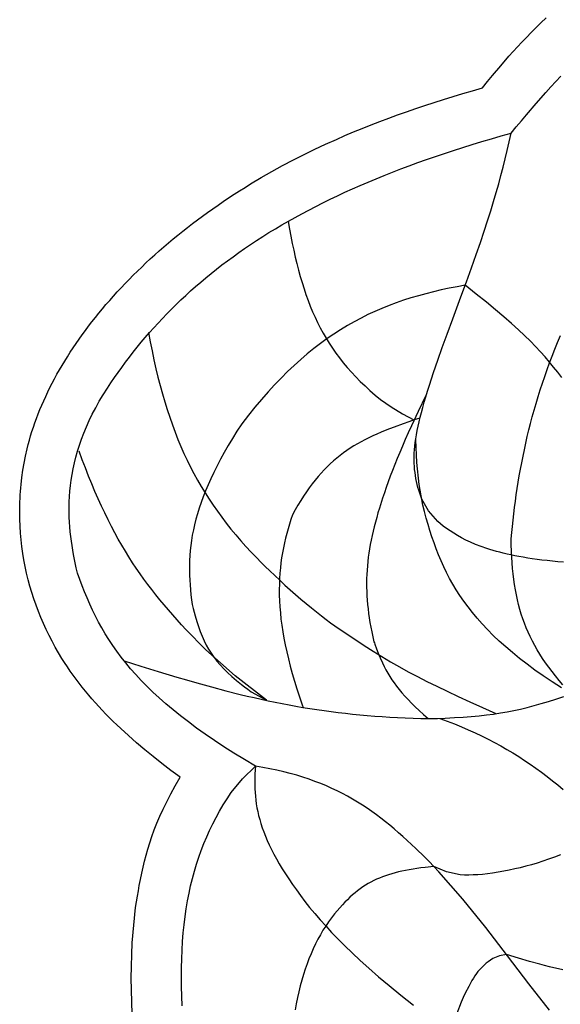
# Model space of a CAD drawing. Units: millimetres. Extents: x 180 to 413, y 120 to 360.
# Drawn here: x 185 to 204, y 269 to 304 of the extents above; entities that cross this region are included whole.
import ezdxf

# ---------------------------------------------------------------- set-up
doc = ezdxf.new("R2010")
doc.units = ezdxf.units.MM
doc.layers.get('0').update_dxf_attribs({"color": 138, "linetype": 'CONTINUOUS', "true_color": 0x4f4f00})
doc.layers.add('2', color=218, linetype='CONTINUOUS', true_color=0x68004e)

msp = doc.modelspace()

# ---------------------------------------------------------------- linework, layer by layer
at = {"color": 138, "linetype": 'CONTINUOUS', "true_color": 0x4f4f00}
msp.add_lwpolyline([(188.562, 268.453), (188.53, 269.708), (188.567, 270.968), (188.687, 272.218), (188.719, 272.424), (188.752, 272.623), (188.786, 272.815), (188.82, 273.001), (188.862, 273.219), (188.906, 273.434), (188.954, 273.648), (189.005, 273.862), (189.061, 274.077), (189.122, 274.295), (189.191, 274.516), (189.266, 274.741), (189.351, 274.972), (189.445, 275.21), (189.55, 275.455), (189.666, 275.71), (189.795, 275.974), (189.937, 276.25), (190.093, 276.538), (190.265, 276.84), (189.94, 277.084), (189.623, 277.328), (189.313, 277.572), (189.012, 277.818), (188.72, 278.066), (188.435, 278.316), (188.159, 278.568), (188.024, 278.696), (187.891, 278.824), (187.761, 278.954), (187.632, 279.084), (187.506, 279.216), (187.382, 279.348), (187.261, 279.482), (187.141, 279.618), (187.024, 279.754), (186.909, 279.893), (186.796, 280.032), (186.686, 280.174), (186.578, 280.317), (186.472, 280.461), (186.368, 280.608), (186.267, 280.756), (186.169, 280.907), (186.072, 281.059), (185.952, 281.257), (185.837, 281.458), (185.726, 281.663), (185.62, 281.87), (185.518, 282.079), (185.42, 282.292), (185.328, 282.507), (185.241, 282.725), (185.158, 282.945), (185.081, 283.168), (185.008, 283.392), (184.941, 283.619), (184.88, 283.849), (184.823, 284.08), (184.773, 284.313), (184.727, 284.548), (184.688, 284.784), (184.654, 285.023), (184.626, 285.263), (184.604, 285.504), (184.589, 285.747), (184.579, 285.991), (184.576, 286.114), (184.576, 286.237), (184.576, 286.36), (184.578, 286.483), (184.582, 286.607), (184.588, 286.731), (184.595, 286.855), (184.603, 286.979), (184.614, 287.104), (184.626, 287.229), (184.655, 287.479), (184.691, 287.731), (184.733, 287.982), (184.783, 288.235), (184.84, 288.487), (184.878, 288.641), (184.919, 288.796), (184.963, 288.95), (185.011, 289.105), (185.061, 289.261), (185.115, 289.416), (185.171, 289.572), (185.231, 289.728), (185.293, 289.884), (185.359, 290.04), (185.427, 290.197), (185.499, 290.353), (185.573, 290.509), (185.65, 290.666), (185.73, 290.822), (185.813, 290.979), (185.898, 291.135), (185.987, 291.292), (186.078, 291.448), (186.172, 291.604), (186.269, 291.76), (186.368, 291.915), (186.471, 292.071), (186.575, 292.226), (186.683, 292.381), (186.793, 292.535), (186.906, 292.69), (187.022, 292.843), (187.14, 292.997), (187.261, 293.15), (187.384, 293.302), (187.51, 293.454), (187.638, 293.606), (187.769, 293.757), (187.902, 293.907), (188.038, 294.057), (188.176, 294.206), (188.317, 294.354), (188.46, 294.502), (188.606, 294.649), (188.753, 294.796), (188.904, 294.941), (189.056, 295.086), (189.211, 295.23), (189.368, 295.373), (189.528, 295.515), (189.689, 295.656), (189.853, 295.796), (190.02, 295.936), (190.188, 296.074), (190.359, 296.211), (190.531, 296.347), (190.706, 296.482), (190.883, 296.616), (191.063, 296.749), (191.244, 296.881), (191.427, 297.011), (191.613, 297.141), (191.8, 297.269), (191.989, 297.395), (192.181, 297.521), (192.374, 297.645), (192.57, 297.767), (192.767, 297.888), (193.146, 298.114), (193.526, 298.331), (193.906, 298.54), (194.287, 298.74), (194.668, 298.933), (195.049, 299.119), (195.431, 299.297), (195.812, 299.469), (196.118, 299.602), (196.424, 299.732), (196.732, 299.859), (197.042, 299.982), (197.354, 300.103), (197.668, 300.221), (197.985, 300.337), (198.305, 300.451), (198.627, 300.562), (198.953, 300.672), (199.283, 300.78), (199.616, 300.886), (199.953, 300.991), (200.295, 301.095), (200.641, 301.197), (200.992, 301.299), (200.992, 301.3), (201.17, 301.518), (201.346, 301.73), (201.642, 302.078), (201.937, 302.416), (202.239, 302.75), (202.394, 302.917), (202.554, 303.086), (202.718, 303.256), (202.889, 303.429), (203.066, 303.606), (203.251, 303.787)], dxfattribs=at)
at = {"layer": '2', "color": 218, "linetype": 'CONTINUOUS', "true_color": 0x68004e}
for points in [[(203.872, 284.469), (203.671, 284.486), (203.477, 284.505), (203.289, 284.525), (203.107, 284.546), (202.932, 284.569), (202.763, 284.593), (202.6, 284.617), (202.442, 284.643), (202.29, 284.67), (202.144, 284.698), (202.003, 284.727), (201.867, 284.757), (201.736, 284.788), (201.609, 284.82), (201.488, 284.852), (201.371, 284.886), (201.258, 284.92), (201.149, 284.955), (200.944, 285.026), (200.753, 285.1), (200.576, 285.177), (200.411, 285.255), (200.257, 285.334), (200.113, 285.415), (199.977, 285.496), (199.848, 285.579), (199.725, 285.661), (199.607, 285.743), (199.408, 285.916), (199.08, 286.289), (198.839, 286.7), (198.768, 286.914), (198.736, 287.02), (198.707, 287.125), (198.68, 287.229), (198.657, 287.334), (198.636, 287.439), (198.617, 287.544), (198.602, 287.651), (198.59, 287.759), (198.581, 287.869), (198.575, 287.981), (198.573, 288.095), (198.574, 288.212), (198.578, 288.332), (198.586, 288.456), (198.598, 288.584), (198.613, 288.715), (198.632, 288.852), (198.654, 288.993), (198.681, 289.139), (198.712, 289.291), (198.746, 289.449), (198.785, 289.613), (198.829, 289.784), (198.876, 289.962), (198.928, 290.147), (198.984, 290.34), (199.045, 290.541), (199.111, 290.75), (199.256, 291.195), (199.408, 291.638), (199.564, 292.081), (199.738, 292.558), (199.94, 293.104), (200.229, 293.878), (200.428, 294.418), (200.609, 294.917), (200.773, 295.38), (200.922, 295.809), (201.057, 296.209), (201.179, 296.583), (201.29, 296.935), (201.391, 297.268), (201.484, 297.586), (201.571, 297.892), (201.651, 298.19), (201.727, 298.484), (201.801, 298.778), (201.873, 299.074), (202.019, 299.689), (202.197, 299.91), (202.376, 300.128), (202.557, 300.345), (202.897, 300.743), (203.243, 301.136), (203.418, 301.33), (203.594, 301.522), (203.772, 301.713)], [(190.336, 268.726), (190.323, 269.076), (190.315, 269.418), (190.313, 269.752), (190.315, 270.079), (190.323, 270.399), (190.337, 270.712), (190.355, 271.018), (190.38, 271.317), (190.409, 271.61), (190.445, 271.897), (190.485, 272.178), (190.532, 272.454), (190.584, 272.724), (190.642, 272.989), (190.706, 273.25), (190.775, 273.505), (190.85, 273.756), (190.932, 274.003), (191.019, 274.247), (191.112, 274.486), (191.211, 274.722), (191.316, 274.954), (191.428, 275.184), (191.545, 275.411), (191.669, 275.635), (191.799, 275.857), (191.935, 276.077), (192.078, 276.295), (192.485, 276.783), (192.939, 277.232), (192.55, 277.465), (192.178, 277.694), (191.823, 277.921), (191.484, 278.145), (191.161, 278.366), (190.853, 278.585), (190.56, 278.802), (190.282, 279.017), (190.017, 279.231), (189.765, 279.442), (189.527, 279.653), (189.301, 279.862), (189.086, 280.07), (188.883, 280.277), (188.691, 280.484), (188.51, 280.69), (188.338, 280.896), (188.176, 281.102), (188.023, 281.308), (187.878, 281.515), (187.741, 281.722), (187.612, 281.929), (187.489, 282.138), (187.374, 282.347), (187.264, 282.558), (187.16, 282.77), (187.061, 282.984), (186.966, 283.2), (186.876, 283.417), (186.789, 283.637), (186.705, 283.859), (186.624, 284.084), (186.584, 284.265), (186.546, 284.443), (186.487, 284.745), (186.46, 284.9), (186.434, 285.058), (186.411, 285.22), (186.39, 285.384), (186.371, 285.552), (186.356, 285.722), (186.344, 285.895), (186.335, 286.071), (186.33, 286.25), (186.33, 286.432), (186.334, 286.617), (186.343, 286.805), (186.357, 286.995), (186.377, 287.188), (186.402, 287.384), (186.434, 287.583), (186.472, 287.785), (186.516, 287.989), (186.568, 288.196), (186.627, 288.405), (186.694, 288.618), (186.768, 288.833), (186.851, 289.05), (186.943, 289.27), (187.043, 289.493), (187.153, 289.718), (187.272, 289.946), (187.401, 290.177), (187.54, 290.41), (187.689, 290.645), (187.813, 290.832), (187.939, 291.017), (188.067, 291.2), (188.198, 291.382), (188.331, 291.563), (188.466, 291.742), (188.604, 291.919), (188.744, 292.095), (188.887, 292.27), (189.032, 292.443), (189.18, 292.614), (189.331, 292.785), (189.485, 292.953), (189.641, 293.12), (189.8, 293.286), (189.962, 293.45), (190.127, 293.613), (190.295, 293.774), (190.466, 293.934), (190.64, 294.093), (190.817, 294.249), (190.997, 294.405), (191.18, 294.559), (191.367, 294.712), (191.557, 294.863), (191.75, 295.013), (191.947, 295.161), (192.147, 295.308), (192.35, 295.454), (192.557, 295.598), (192.768, 295.741), (192.982, 295.882), (193.2, 296.022), (193.421, 296.16), (193.647, 296.298), (193.876, 296.433), (194.109, 296.568), (194.346, 296.701), (194.587, 296.833), (194.831, 296.963), (195.08, 297.092), (195.333, 297.219), (195.59, 297.346), (195.851, 297.47), (196.116, 297.594), (196.386, 297.716), (196.66, 297.837), (196.938, 297.956), (197.221, 298.074), (197.508, 298.191), (197.799, 298.307), (198.096, 298.421), (198.396, 298.534), (198.702, 298.645), (199.011, 298.756), (199.326, 298.865), (199.646, 298.972), (199.97, 299.078), (200.299, 299.184), (200.633, 299.287), (200.972, 299.39), (201.316, 299.491), (201.665, 299.591), (202.019, 299.689)], [(194.1, 296.554), (194.148, 296.29), (194.197, 296.033), (194.248, 295.781), (194.3, 295.536), (194.355, 295.295), (194.411, 295.061), (194.47, 294.831), (194.532, 294.607), (194.596, 294.387), (194.664, 294.172), (194.734, 293.962), (194.809, 293.756), (194.887, 293.554), (194.969, 293.356), (195.055, 293.161), (195.146, 292.97), (195.241, 292.783), (195.341, 292.598), (195.446, 292.417), (195.557, 292.238), (195.673, 292.062), (195.795, 291.888), (195.923, 291.717), (196.057, 291.547), (196.197, 291.379), (196.344, 291.213), (196.498, 291.049), (196.66, 290.885), (196.828, 290.723), (197.004, 290.562), (197.188, 290.401), (197.38, 290.241), (197.759, 289.976), (198.153, 289.736), (198.559, 289.519)], [(203.809, 291.025), (203.666, 291.21), (203.521, 291.392), (203.373, 291.571), (203.219, 291.75), (203.057, 291.931), (202.883, 292.116), (202.696, 292.307), (202.492, 292.506), (202.269, 292.715), (202.024, 292.936), (201.755, 293.172), (201.459, 293.423), (201.134, 293.693), (200.776, 293.983), (200.384, 294.295), (200.097, 294.243), (199.815, 294.187), (199.536, 294.127), (199.261, 294.063), (198.99, 293.995), (198.723, 293.922), (198.458, 293.843), (198.197, 293.76), (197.939, 293.67), (197.683, 293.575), (197.43, 293.473), (197.18, 293.365), (196.932, 293.251), (196.686, 293.128), (196.443, 292.999), (196.201, 292.862), (195.961, 292.717), (195.722, 292.563), (195.485, 292.401), (195.249, 292.231), (195.014, 292.051), (194.78, 291.861), (194.547, 291.662), (194.314, 291.452), (194.082, 291.233), (193.85, 291.003), (193.618, 290.761), (193.387, 290.509), (193.155, 290.245), (192.922, 289.969), (192.689, 289.681), (192.456, 289.381), (192.286, 289.116), (192.125, 288.857), (191.974, 288.605), (191.833, 288.359), (191.701, 288.119), (191.577, 287.884), (191.463, 287.656), (191.356, 287.432), (191.258, 287.213), (191.168, 287), (191.085, 286.79), (191.01, 286.585), (190.942, 286.384), (190.881, 286.186), (190.826, 285.992), (190.778, 285.801), (190.737, 285.613), (190.701, 285.427), (190.671, 285.244), (190.646, 285.063), (190.627, 284.884), (190.613, 284.707), (190.603, 284.531), (190.599, 284.355), (190.598, 284.181), (190.601, 284.008), (190.608, 283.834), (190.619, 283.661), (190.633, 283.488), (190.65, 283.314), (190.67, 283.139), (190.693, 282.964), (190.728, 282.826), (190.763, 282.694), (190.799, 282.566), (190.858, 282.371), (190.918, 282.186), (190.982, 282.011), (191.049, 281.844), (191.12, 281.684), (191.196, 281.531), (191.279, 281.383), (191.323, 281.311), (191.369, 281.239), (191.417, 281.169), (191.466, 281.099), (191.518, 281.03), (191.573, 280.962), (191.689, 280.826), (191.815, 280.69), (191.952, 280.554), (192.102, 280.417), (192.264, 280.277), (192.441, 280.134), (192.552, 280.047), (192.669, 279.96), (192.792, 279.87), (193.33, 279.571), (192.223, 280.435), (191.184, 281.358), (190.994, 281.549), (190.651, 281.901), (190.484, 282.076), (190.321, 282.25), (190.161, 282.425), (190.004, 282.6), (189.85, 282.777), (189.699, 282.954), (189.551, 283.133), (189.405, 283.313), (189.262, 283.496), (189.121, 283.681), (188.983, 283.869), (188.847, 284.06), (188.713, 284.254), (188.582, 284.453), (188.452, 284.655), (188.324, 284.862), (188.198, 285.073), (188.074, 285.29), (187.952, 285.512), (187.831, 285.74), (187.711, 285.974), (187.593, 286.215), (187.476, 286.462), (187.361, 286.717), (187.246, 286.978), (187.132, 287.248), (187.02, 287.526), (186.908, 287.812), (186.796, 288.107), (186.686, 288.411)], [(189.147, 292.621), (189.209, 292.288), (189.273, 291.963), (189.34, 291.646), (189.41, 291.335), (189.483, 291.031), (189.559, 290.735), (189.639, 290.444), (189.722, 290.16), (189.808, 289.882), (189.898, 289.609), (189.992, 289.342), (190.089, 289.081), (190.191, 288.825), (190.296, 288.573), (190.405, 288.326), (190.519, 288.084), (190.637, 287.845), (190.759, 287.611), (190.885, 287.38), (191.017, 287.153), (191.153, 286.929), (191.293, 286.709), (191.439, 286.491), (191.589, 286.275), (191.745, 286.062), (191.906, 285.852), (192.072, 285.643), (192.244, 285.435), (192.421, 285.23), (192.603, 285.025), (192.792, 284.822), (192.986, 284.619), (193.131, 284.472), (193.287, 284.317), (193.453, 284.158), (193.626, 283.994), (193.805, 283.828), (193.989, 283.66), (194.176, 283.493), (194.365, 283.327), (194.554, 283.163), (194.742, 283.004), (194.927, 282.85), (195.107, 282.704), (195.282, 282.565), (195.45, 282.436), (195.609, 282.318), (195.758, 282.213), (196.119, 281.965), (196.463, 281.735), (196.793, 281.518), (197.113, 281.314), (197.427, 281.121), (197.737, 280.936), (198.049, 280.758), (198.364, 280.583), (198.688, 280.411), (199.023, 280.24), (199.372, 280.066), (199.741, 279.889), (200.131, 279.705), (200.548, 279.514), (200.993, 279.313), (201.472, 279.1)], [(203.85, 280.116), (203.714, 280.276), (203.586, 280.434), (203.463, 280.59), (203.346, 280.746), (203.235, 280.9), (203.131, 281.055), (203.031, 281.209), (202.938, 281.363), (202.849, 281.517), (202.766, 281.672), (202.688, 281.828), (202.615, 281.985), (202.547, 282.143), (202.484, 282.303), (202.426, 282.465), (202.372, 282.629), (202.322, 282.795), (202.276, 282.965), (202.235, 283.137), (202.198, 283.312), (202.164, 283.491), (202.134, 283.674), (202.108, 283.86), (202.085, 284.051), (202.066, 284.247), (202.049, 284.447), (202.036, 284.653), (202.026, 284.864), (202.019, 285.08), (202.014, 285.303), (202.034, 285.521), (202.056, 285.741), (202.08, 285.962), (202.105, 286.184), (202.133, 286.407), (202.163, 286.631), (202.194, 286.856), (202.228, 287.082), (202.265, 287.309), (202.303, 287.537), (202.344, 287.766), (202.388, 287.997), (202.434, 288.227), (202.482, 288.459), (202.533, 288.692), (202.587, 288.925), (202.644, 289.16), (202.703, 289.395), (202.765, 289.631), (202.831, 289.867), (202.899, 290.104), (202.97, 290.342), (203.045, 290.581), (203.122, 290.82), (203.203, 291.06), (203.288, 291.3), (203.375, 291.541), (203.466, 291.782), (203.561, 292.024), (203.659, 292.266), (203.761, 292.509)], [(198.989, 290.38), (198.718, 289.821), (198.475, 289.302), (198.362, 289.055), (198.256, 288.817), (198.155, 288.586), (198.06, 288.362), (197.969, 288.144), (197.883, 287.931), (197.802, 287.724), (197.725, 287.52), (197.651, 287.32), (197.581, 287.123), (197.514, 286.929), (197.449, 286.736), (197.34, 286.391), (197.289, 286.222), (197.242, 286.056), (197.197, 285.892), (197.155, 285.73), (197.116, 285.57), (197.08, 285.412), (197.047, 285.256), (197.017, 285.101), (196.99, 284.947), (196.966, 284.795), (196.945, 284.643), (196.927, 284.491), (196.912, 284.34), (196.901, 284.189), (196.892, 284.039), (196.886, 283.888), (196.884, 283.737), (196.885, 283.585), (196.888, 283.432), (196.895, 283.279), (196.905, 283.124), (196.919, 282.968), (196.935, 282.811), (196.955, 282.652), (196.978, 282.491), (197.005, 282.328), (197.034, 282.162), (197.067, 281.994), (197.103, 281.823), (197.143, 281.65), (197.159, 281.604), (197.176, 281.556), (197.235, 281.393), (197.295, 281.237), (197.362, 281.076), (197.443, 280.898), (197.504, 280.774), (197.568, 280.653), (197.635, 280.534), (197.706, 280.417), (197.781, 280.301), (197.861, 280.186), (197.947, 280.071), (198.038, 279.955), (198.137, 279.837), (198.243, 279.718), (198.357, 279.595), (198.48, 279.47), (198.612, 279.34), (198.754, 279.205), (198.906, 279.065), (199.069, 278.919)], [(198.777, 289.584), (198.575, 289.517), (198.378, 289.45), (198.187, 289.384), (197.859, 289.264), (197.701, 289.203), (197.547, 289.142), (197.396, 289.079), (197.249, 289.015), (197.105, 288.95), (196.965, 288.883), (196.827, 288.814), (196.692, 288.743), (196.561, 288.669), (196.432, 288.593), (196.305, 288.513), (196.181, 288.431), (196.06, 288.345), (195.941, 288.256), (195.824, 288.163), (195.709, 288.065), (195.596, 287.964), (195.485, 287.858), (195.376, 287.747), (195.268, 287.631), (195.162, 287.51), (195.057, 287.383), (194.953, 287.251), (194.851, 287.113), (194.749, 286.968), (194.649, 286.817), (194.549, 286.66), (194.45, 286.495), (194.352, 286.324), (194.254, 286.145), (194.199, 285.983), (194.147, 285.82), (194.097, 285.655), (194.051, 285.489), (194.008, 285.321), (193.968, 285.151), (193.932, 284.979), (193.899, 284.804), (193.87, 284.627), (193.845, 284.447), (193.825, 284.264), (193.808, 284.078), (193.796, 283.889), (193.789, 283.696), (193.786, 283.499), (193.788, 283.299), (193.795, 283.094), (193.807, 282.885), (193.824, 282.672), (193.847, 282.454), (193.876, 282.232), (193.91, 282.004), (193.951, 281.771), (193.997, 281.533), (194.049, 281.289), (194.108, 281.039), (194.174, 280.784), (194.246, 280.522), (194.324, 280.254), (194.41, 279.979), (194.503, 279.698), (194.603, 279.41), (194.635, 279.318)], [(203.795, 280.008), (203.467, 280.222), (203.155, 280.433), (202.859, 280.643), (202.578, 280.852), (202.311, 281.059), (202.058, 281.264), (201.819, 281.468), (201.593, 281.672), (201.38, 281.874), (201.178, 282.077), (200.989, 282.278), (200.81, 282.479), (200.642, 282.681), (200.484, 282.882), (200.336, 283.084), (200.197, 283.286), (200.067, 283.489), (199.944, 283.692), (199.83, 283.897), (199.722, 284.103), (199.622, 284.31), (199.527, 284.519), (199.439, 284.729), (199.355, 284.941), (199.277, 285.155), (199.202, 285.372), (199.131, 285.591), (199.064, 285.812), (198.999, 286.037), (198.937, 286.264), (198.877, 286.494), (198.746, 287.229), (198.664, 288.001), (198.63, 288.813)], [(188.285, 280.973), (188.875, 280.785), (189.493, 280.592), (190.15, 280.393), (190.496, 280.291), (190.857, 280.187), (191.378, 280.043), (191.889, 279.908), (192.394, 279.781), (192.645, 279.721), (192.894, 279.664), (193.142, 279.608), (193.39, 279.554), (193.638, 279.503), (193.885, 279.454), (194.132, 279.407), (194.379, 279.362), (194.627, 279.32), (194.875, 279.279), (195.124, 279.241), (195.374, 279.205), (195.625, 279.171), (195.878, 279.139), (196.132, 279.109), (196.389, 279.081), (196.647, 279.055), (196.908, 279.032), (197.171, 279.011), (197.437, 278.991), (197.705, 278.974), (197.977, 278.959), (198.253, 278.946), (198.531, 278.935), (198.814, 278.926), (199.1, 278.919), (199.398, 278.93), (199.671, 278.941), (199.999, 278.957), (200.307, 278.976), (200.598, 278.998), (200.874, 279.022), (201.137, 279.051), (201.39, 279.083), (201.635, 279.12), (201.875, 279.161), (202.112, 279.207), (202.348, 279.259), (202.586, 279.317), (202.828, 279.381), (203.077, 279.451), (203.335, 279.529), (203.604, 279.613), (203.887, 279.706)], [(199.484, 278.926), (199.744, 278.831), (199.999, 278.732), (200.248, 278.631), (200.492, 278.526), (200.732, 278.418), (200.966, 278.307), (201.196, 278.192), (201.422, 278.075), (201.643, 277.954), (201.86, 277.83), (202.074, 277.702), (202.284, 277.572), (202.491, 277.438), (202.694, 277.301), (202.895, 277.161), (203.093, 277.017), (203.288, 276.87), (203.48, 276.719), (203.671, 276.566), (203.86, 276.409)], [(203.376, 268.58), (202.64, 269.516), (201.888, 270.501), (201.113, 271.509), (200.303, 272.513), (199.452, 273.487), (199.276, 273.67), (199.101, 273.85), (198.937, 274.015), (198.632, 274.313), (198.48, 274.457), (198.328, 274.599), (198.175, 274.738), (198.021, 274.874), (197.867, 275.007), (197.711, 275.137), (197.553, 275.264), (197.394, 275.388), (197.233, 275.509), (197.07, 275.626), (196.904, 275.74), (196.735, 275.851), (196.564, 275.959), (196.389, 276.063), (196.21, 276.164), (196.028, 276.261), (195.841, 276.355), (195.651, 276.445), (195.456, 276.532), (195.256, 276.615), (195.051, 276.694), (194.841, 276.77), (194.625, 276.841), (194.404, 276.909), (194.176, 276.973), (193.942, 277.033), (193.702, 277.089), (193.455, 277.141), (193.201, 277.189), (192.939, 277.232), (192.929, 277.097), (192.922, 276.964), (192.917, 276.83), (192.915, 276.697), (192.916, 276.564), (192.92, 276.431), (192.927, 276.298), (192.938, 276.165), (192.952, 276.03), (192.971, 275.895), (192.994, 275.758), (193.022, 275.62), (193.054, 275.481), (193.091, 275.339), (193.134, 275.196), (193.181, 275.05), (193.235, 274.901), (193.294, 274.75), (193.359, 274.596), (193.431, 274.439), (193.508, 274.278), (193.593, 274.114), (193.685, 273.946), (193.783, 273.774), (193.889, 273.597), (194.003, 273.416), (194.124, 273.231), (194.254, 273.04), (194.392, 272.844), (194.538, 272.643), (194.693, 272.436), (194.857, 272.223), (195.045, 272.006), (195.237, 271.787), (195.436, 271.565), (195.645, 271.338), (195.869, 271.104), (196.109, 270.862), (196.37, 270.609), (196.654, 270.343), (196.966, 270.063), (197.308, 269.765), (197.683, 269.45), (198.096, 269.114), (198.55, 268.755)], [(203.77, 274.09), (203.553, 274.007), (203.342, 273.931), (203.135, 273.86), (202.931, 273.796), (202.73, 273.736), (202.532, 273.682), (202.336, 273.632), (202.14, 273.586), (201.944, 273.544), (201.748, 273.506), (201.551, 273.47), (201.357, 273.439), (201.172, 273.414), (200.996, 273.396), (200.827, 273.383), (200.664, 273.375), (200.508, 273.371), (200.357, 273.372), (200.21, 273.377), (199.718, 273.485), (199.275, 273.676), (198.963, 273.641), (198.814, 273.622), (198.67, 273.602), (198.531, 273.581), (198.396, 273.558), (198.265, 273.534), (198.137, 273.508), (198.014, 273.48), (197.894, 273.45), (197.777, 273.418), (197.664, 273.384), (197.553, 273.347), (197.445, 273.308), (197.34, 273.266), (197.237, 273.221), (197.136, 273.173), (197.037, 273.122), (196.94, 273.067), (196.845, 273.009), (196.751, 272.948), (196.658, 272.883), (196.566, 272.814), (196.475, 272.741), (196.384, 272.664), (196.294, 272.582), (196.204, 272.496), (196.114, 272.406), (196.024, 272.311), (195.934, 272.21), (195.843, 272.105), (195.751, 271.995), (195.641, 271.855), (195.535, 271.711), (195.433, 271.563), (195.336, 271.41), (195.243, 271.253), (195.155, 271.092), (195.07, 270.926), (194.989, 270.756), (194.913, 270.582), (194.84, 270.403), (194.771, 270.22), (194.706, 270.032), (194.645, 269.839), (194.587, 269.642), (194.533, 269.441), (194.482, 269.234), (194.434, 269.023), (194.39, 268.807), (194.349, 268.587)], [(203.848, 270.01), (203.692, 270.043), (203.533, 270.078), (203.37, 270.117), (203.202, 270.159), (203.029, 270.204), (202.665, 270.305), (202.275, 270.419), (201.853, 270.547), (201.598, 270.509), (201.362, 270.413), (201.203, 270.298), (201.132, 270.243), (201.066, 270.187), (201.003, 270.13), (200.944, 270.072), (200.888, 270.011), (200.833, 269.945), (200.78, 269.876), (200.727, 269.8), (200.674, 269.718), (200.621, 269.628), (200.566, 269.53), (200.509, 269.423), (200.386, 269.176), (200.316, 269.027), (200.238, 268.857), (199.93, 268.053)]]:
    msp.add_lwpolyline(points, dxfattribs=at)

doc.saveas('drawing.dxf')
